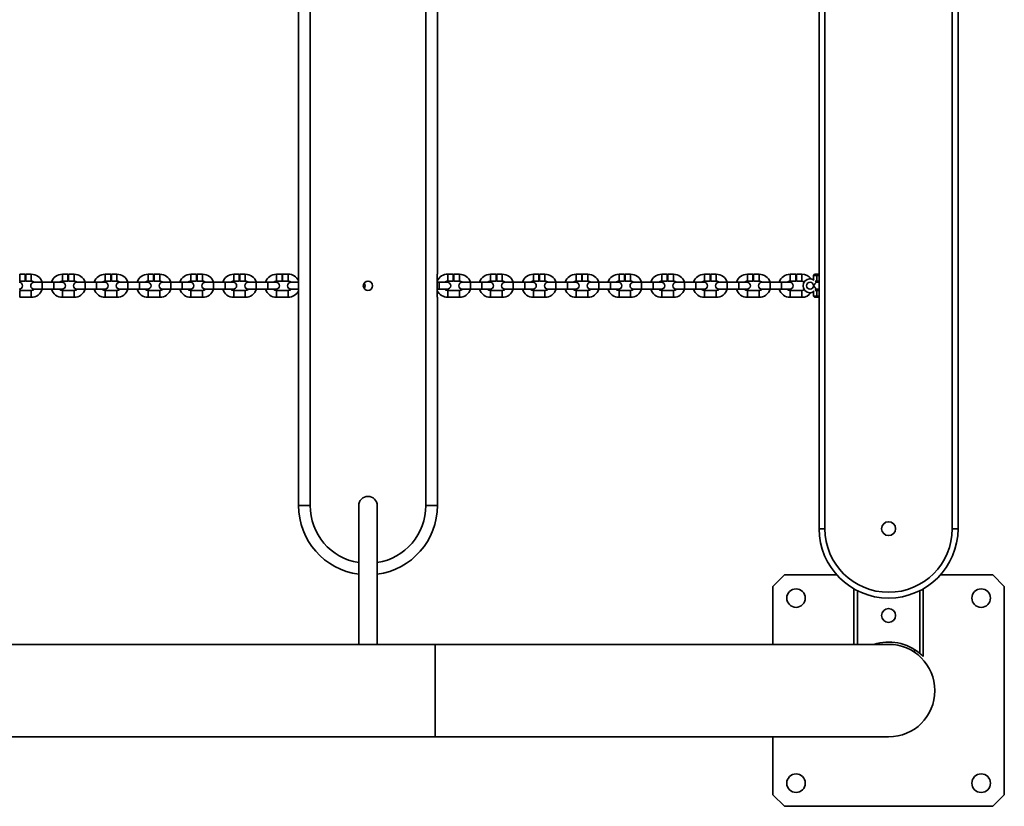
# Model space of a CAD drawing. Units: millimetres. Extents: x -21544 to 16975, y -550 to 21507.
# Drawn here: x 3794 to 4645, y 14928 to 15608 of the extents above; entities that cross this region are included whole.
import ezdxf

# ---------------------------------------------------------------- set-up
doc = ezdxf.new("R2010")
doc.units = ezdxf.units.MM

msp = doc.modelspace()

# ---------------------------------------------------------------- linework, layer by layer
at = {"color": 7, "linetype": 'Continuous', "lineweight": 35}
for p, q in [((4485.358, 15168.093), (4485.358, 16088.093)), ((4490.358, 16088.093), (4490.358, 15168.093)), ((4600.358, 15168.093), (4600.358, 16088.093)), ((4605.358, 16088.093), (4605.358, 15168.093)), ((4045.358, 16068.093), (4045.358, 15188.093)), ((4145.358, 15188.093), (4145.358, 16068.093)), ((4035.358, 15388.093), (4035.358, 15868.093)), ((4155.358, 15868.093), (4155.358, 15388.093)), ((3799.108, 15388.093), (3794.358, 15388.093)), ((3799.108, 15388.093), (3799.108, 15382.093)), ((3804.358, 15388.093), (3799.608, 15388.093)), ((3799.608, 15388.093), (3799.608, 15382.093)), ((3836.108, 15388.093), (3831.358, 15388.093)), ((3836.108, 15388.093), (3836.108, 15382.093)), ((3841.358, 15388.093), (3836.608, 15388.093)), ((3836.608, 15388.093), (3836.608, 15382.093)), ((3873.108, 15388.093), (3868.358, 15388.093)), ((3873.108, 15388.093), (3873.108, 15382.093)), ((3878.358, 15388.093), (3873.608, 15388.093)), ((3873.608, 15388.093), (3873.608, 15382.093)), ((3910.108, 15388.093), (3905.358, 15388.093)), ((3910.108, 15388.093), (3910.108, 15382.093)), ((3915.358, 15388.093), (3910.608, 15388.093)), ((3910.608, 15388.093), (3910.608, 15382.093)), ((3947.108, 15388.093), (3942.358, 15388.093)), ((3947.108, 15388.093), (3947.108, 15382.093)), ((3952.358, 15388.093), (3947.608, 15388.093)), ((3947.608, 15388.093), (3947.608, 15382.093)), ((3984.108, 15388.093), (3979.358, 15388.093)), ((3984.108, 15388.093), (3984.108, 15382.093)), ((3989.358, 15388.093), (3984.608, 15388.093)), ((3984.608, 15388.093), (3984.608, 15382.093)), ((4021.108, 15388.093), (4016.358, 15388.093)), ((4021.108, 15388.093), (4021.108, 15382.093)), ((4026.358, 15388.093), (4021.608, 15388.093)), ((4021.608, 15388.093), (4021.608, 15382.093)), ((4035.408, 15388.093), (4035.358, 15388.093)), ((4035.408, 15368.093), (4035.408, 15388.093)), ((4155.358, 15388.093), (4155.308, 15388.093)), ((4155.308, 15388.093), (4155.308, 15368.093)), ((4169.108, 15388.093), (4164.358, 15388.093)), ((4169.108, 15388.093), (4169.108, 15382.093)), ((4174.358, 15388.093), (4169.608, 15388.093)), ((4169.608, 15388.093), (4169.608, 15382.093)), ((4206.108, 15388.093), (4201.358, 15388.093)), ((4206.108, 15388.093), (4206.108, 15382.093)), ((4211.358, 15388.093), (4206.608, 15388.093)), ((4206.608, 15388.093), (4206.608, 15382.093)), ((4243.108, 15388.093), (4238.358, 15388.093)), ((4243.108, 15388.093), (4243.108, 15382.093)), ((4248.358, 15388.093), (4243.608, 15388.093)), ((4243.608, 15388.093), (4243.608, 15382.093)), ((4280.108, 15388.093), (4275.358, 15388.093)), ((4280.108, 15388.093), (4280.108, 15382.093)), ((4285.358, 15388.093), (4280.608, 15388.093)), ((4280.608, 15388.093), (4280.608, 15382.093)), ((4317.108, 15388.093), (4312.358, 15388.093)), ((4317.108, 15388.093), (4317.108, 15382.093)), ((4322.358, 15388.093), (4317.608, 15388.093)), ((4317.608, 15388.093), (4317.608, 15382.093)), ((4354.108, 15388.093), (4349.358, 15388.093)), ((4354.108, 15388.093), (4354.108, 15382.093)), ((4359.358, 15388.093), (4354.608, 15388.093)), ((4354.608, 15388.093), (4354.608, 15382.093)), ((4391.108, 15388.093), (4386.358, 15388.093)), ((4391.108, 15388.093), (4391.108, 15382.093)), ((4396.358, 15388.093), (4391.608, 15388.093)), ((4391.608, 15388.093), (4391.608, 15382.093)), ((4428.108, 15388.093), (4423.358, 15388.093)), ((4428.108, 15388.093), (4428.108, 15382.093)), ((4433.358, 15388.093), (4428.608, 15388.093)), ((4428.608, 15388.093), (4428.608, 15382.093)), ((4465.108, 15388.093), (4460.358, 15388.093)), ((4465.108, 15388.093), (4465.108, 15382.093)), ((4470.358, 15388.093), (4465.608, 15388.093)), ((4465.608, 15388.093), (4465.608, 15382.093)), ((4480.358, 15387.093), (4481.358, 15388.093)), ((4483.358, 15387.093), (4480.358, 15387.093)), ((4480.358, 15383.341), (4480.358, 15387.093)), ((4481.358, 15388.093), (4483.358, 15388.093)), ((4483.358, 15387.093), (4483.358, 15388.093)), ((4483.358, 15388.093), (4485.358, 15388.093)), ((4485.358, 15387.093), (4483.358, 15387.093)), ((4483.358, 15387.093), (4483.358, 15382.193)), ((3794.358, 15382.093), (3799.108, 15382.093)), ((3799.608, 15382.093), (3804.358, 15382.093)), ((3813.861, 15381.093), (3806.864, 15381.093)), ((3823.861, 15381.093), (3813.861, 15381.093)), ((3830.858, 15381.093), (3823.861, 15381.093)), ((3831.358, 15382.093), (3836.108, 15382.093)), ((3836.608, 15382.093), (3841.358, 15382.093)), ((3850.861, 15381.093), (3843.864, 15381.093)), ((3860.861, 15381.093), (3850.861, 15381.093)), ((3867.858, 15381.093), (3860.861, 15381.093)), ((3868.358, 15382.093), (3873.108, 15382.093)), ((3873.608, 15382.093), (3878.358, 15382.093)), ((3887.861, 15381.093), (3880.864, 15381.093)), ((3897.861, 15381.093), (3887.861, 15381.093)), ((3904.858, 15381.093), (3897.861, 15381.093)), ((3905.358, 15382.093), (3910.108, 15382.093)), ((3910.608, 15382.093), (3915.358, 15382.093)), ((3924.861, 15381.093), (3917.864, 15381.093)), ((3934.861, 15381.093), (3924.861, 15381.093)), ((3941.858, 15381.093), (3934.861, 15381.093)), ((3942.358, 15382.093), (3947.108, 15382.093)), ((3947.608, 15382.093), (3952.358, 15382.093)), ((3961.861, 15381.093), (3954.864, 15381.093)), ((3971.861, 15381.093), (3961.861, 15381.093)), ((3978.858, 15381.093), (3971.861, 15381.093)), ((3979.358, 15382.093), (3984.108, 15382.093)), ((3984.608, 15382.093), (3989.358, 15382.093)), ((3998.861, 15381.093), (3991.864, 15381.093)), ((4008.861, 15381.093), (3998.861, 15381.093)), ((4015.858, 15381.093), (4008.861, 15381.093)), ((4016.358, 15382.093), (4021.108, 15382.093)), ((4021.608, 15382.093), (4026.358, 15382.093)), ((4035.408, 15381.093), (4028.864, 15381.093)), ((4156.861, 15381.093), (4155.308, 15381.093)), ((4163.858, 15381.093), (4156.861, 15381.093)), ((4164.358, 15382.093), (4169.108, 15382.093)), ((4169.608, 15382.093), (4174.358, 15382.093)), ((4183.861, 15381.093), (4176.864, 15381.093)), ((4193.861, 15381.093), (4183.861, 15381.093)), ((4200.858, 15381.093), (4193.861, 15381.093)), ((4201.358, 15382.093), (4206.108, 15382.093)), ((4206.608, 15382.093), (4211.358, 15382.093)), ((4220.861, 15381.093), (4213.864, 15381.093)), ((4230.861, 15381.093), (4220.861, 15381.093)), ((4237.858, 15381.093), (4230.861, 15381.093)), ((4238.358, 15382.093), (4243.108, 15382.093)), ((4243.608, 15382.093), (4248.358, 15382.093)), ((4257.861, 15381.093), (4250.864, 15381.093)), ((4267.861, 15381.093), (4257.861, 15381.093)), ((4274.858, 15381.093), (4267.861, 15381.093)), ((4275.358, 15382.093), (4280.108, 15382.093)), ((4280.608, 15382.093), (4285.358, 15382.093)), ((4294.861, 15381.093), (4287.864, 15381.093)), ((4304.861, 15381.093), (4294.861, 15381.093)), ((4311.858, 15381.093), (4304.861, 15381.093)), ((4312.358, 15382.093), (4317.108, 15382.093)), ((4317.608, 15382.093), (4322.358, 15382.093)), ((4331.861, 15381.093), (4324.864, 15381.093)), ((4341.861, 15381.093), (4331.861, 15381.093)), ((4348.858, 15381.093), (4341.861, 15381.093)), ((4349.358, 15382.093), (4354.108, 15382.093)), ((4354.608, 15382.093), (4359.358, 15382.093)), ((4368.861, 15381.093), (4361.864, 15381.093)), ((4378.861, 15381.093), (4368.861, 15381.093)), ((4385.858, 15381.093), (4378.861, 15381.093)), ((4386.358, 15382.093), (4391.108, 15382.093)), ((4391.608, 15382.093), (4396.358, 15382.093)), ((4405.861, 15381.093), (4398.864, 15381.093)), ((4415.861, 15381.093), (4405.861, 15381.093)), ((4422.858, 15381.093), (4415.861, 15381.093)), ((4423.358, 15382.093), (4428.108, 15382.093)), ((4428.608, 15382.093), (4433.358, 15382.093)), ((4442.861, 15381.093), (4435.864, 15381.093)), ((4452.861, 15381.093), (4442.861, 15381.093)), ((4459.858, 15381.093), (4452.861, 15381.093)), ((4460.358, 15382.093), (4465.108, 15382.093)), ((4465.608, 15382.093), (4470.358, 15382.093)), ((4483.358, 15382.193), (4481.763, 15382.193)), ((4482.655, 15381.077), (4481.83, 15382.193)), ((4485.358, 15381.093), (4482.626, 15381.093)), ((4483.358, 15382.193), (4485.358, 15382.193)), ((3804.358, 15374.093), (3794.358, 15374.093)), ((3806.864, 15375.093), (3813.861, 15375.093)), ((3813.861, 15375.093), (3823.861, 15375.093)), ((3823.861, 15375.093), (3830.858, 15375.093)), ((3841.358, 15374.093), (3831.358, 15374.093)), ((3843.864, 15375.093), (3850.861, 15375.093)), ((3850.861, 15375.093), (3860.861, 15375.093)), ((3860.861, 15375.093), (3867.858, 15375.093)), ((3878.358, 15374.093), (3868.358, 15374.093)), ((3880.864, 15375.093), (3887.861, 15375.093)), ((3887.861, 15375.093), (3897.861, 15375.093)), ((3897.861, 15375.093), (3904.858, 15375.093)), ((3915.358, 15374.093), (3905.358, 15374.093)), ((3917.864, 15375.093), (3924.861, 15375.093)), ((3924.861, 15375.093), (3934.861, 15375.093)), ((3934.861, 15375.093), (3941.858, 15375.093)), ((3952.358, 15374.093), (3942.358, 15374.093)), ((3954.864, 15375.093), (3961.861, 15375.093)), ((3961.861, 15375.093), (3971.861, 15375.093)), ((3971.861, 15375.093), (3978.858, 15375.093)), ((3989.358, 15374.093), (3979.358, 15374.093)), ((3991.864, 15375.093), (3998.861, 15375.093)), ((3998.861, 15375.093), (4008.861, 15375.093)), ((4008.861, 15375.093), (4015.858, 15375.093)), ((4026.358, 15374.093), (4016.358, 15374.093)), ((4028.864, 15375.093), (4035.408, 15375.093)), ((4155.308, 15375.093), (4156.861, 15375.093)), ((4156.861, 15375.093), (4163.858, 15375.093)), ((4174.358, 15374.093), (4164.358, 15374.093)), ((4176.864, 15375.093), (4183.861, 15375.093)), ((4183.861, 15375.093), (4193.861, 15375.093)), ((4193.861, 15375.093), (4200.858, 15375.093)), ((4211.358, 15374.093), (4201.358, 15374.093)), ((4213.864, 15375.093), (4220.861, 15375.093)), ((4220.861, 15375.093), (4230.861, 15375.093)), ((4230.861, 15375.093), (4237.858, 15375.093)), ((4248.358, 15374.093), (4238.358, 15374.093)), ((4250.864, 15375.093), (4257.861, 15375.093)), ((4257.861, 15375.093), (4267.861, 15375.093)), ((4267.861, 15375.093), (4274.858, 15375.093)), ((4285.358, 15374.093), (4275.358, 15374.093)), ((4287.864, 15375.093), (4294.861, 15375.093)), ((4294.861, 15375.093), (4304.861, 15375.093)), ((4304.861, 15375.093), (4311.858, 15375.093)), ((4322.358, 15374.093), (4312.358, 15374.093)), ((4324.864, 15375.093), (4331.861, 15375.093)), ((4331.861, 15375.093), (4341.861, 15375.093)), ((4341.861, 15375.093), (4348.858, 15375.093)), ((4359.358, 15374.093), (4349.358, 15374.093)), ((4361.864, 15375.093), (4368.861, 15375.093)), ((4368.861, 15375.093), (4378.861, 15375.093)), ((4378.861, 15375.093), (4385.858, 15375.093)), ((4396.358, 15374.093), (4386.358, 15374.093)), ((4398.864, 15375.093), (4405.861, 15375.093)), ((4405.861, 15375.093), (4415.861, 15375.093)), ((4415.861, 15375.093), (4422.858, 15375.093)), ((4433.358, 15374.093), (4423.358, 15374.093)), ((4435.864, 15375.093), (4442.861, 15375.093)), ((4442.861, 15375.093), (4452.861, 15375.093)), ((4452.861, 15375.093), (4459.858, 15375.093)), ((4470.358, 15374.093), (4460.358, 15374.093)), ((4480.358, 15369.093), (4480.358, 15372.845)), ((4480.358, 15369.093), (4483.358, 15369.093)), ((4481.358, 15368.093), (4480.358, 15369.093)), ((4481.763, 15373.993), (4483.358, 15373.993)), ((4482.626, 15375.093), (4485.358, 15375.093)), ((4485.358, 15373.993), (4483.358, 15373.993)), ((4483.358, 15373.993), (4483.358, 15369.093)), ((4483.358, 15369.093), (4485.358, 15369.093)), ((4483.358, 15368.093), (4483.358, 15369.093)), ((3794.358, 15368.093), (3804.358, 15368.093)), ((3831.358, 15368.093), (3841.358, 15368.093)), ((3868.358, 15368.093), (3878.358, 15368.093)), ((3905.358, 15368.093), (3915.358, 15368.093)), ((3942.358, 15368.093), (3952.358, 15368.093)), ((3979.358, 15368.093), (3989.358, 15368.093)), ((4016.358, 15368.093), (4026.358, 15368.093)), ((4035.358, 15188.093), (4035.358, 15368.093)), ((4035.358, 15368.093), (4035.408, 15368.093)), ((4155.308, 15368.093), (4155.358, 15368.093)), ((4155.358, 15368.093), (4155.358, 15188.093)), ((4164.358, 15368.093), (4174.358, 15368.093)), ((4201.358, 15368.093), (4211.358, 15368.093)), ((4238.358, 15368.093), (4248.358, 15368.093)), ((4275.358, 15368.093), (4285.358, 15368.093)), ((4312.358, 15368.093), (4322.358, 15368.093)), ((4349.358, 15368.093), (4359.358, 15368.093)), ((4386.358, 15368.093), (4396.358, 15368.093)), ((4423.358, 15368.093), (4433.358, 15368.093)), ((4460.358, 15368.093), (4470.358, 15368.093)), ((4483.358, 15368.093), (4481.358, 15368.093)), ((4485.358, 15368.093), (4483.358, 15368.093)), ((4035.358, 15188.093), (4045.358, 15188.093)), ((4087.358, 15188.093), (4087.358, 15068.093)), ((4103.358, 15068.093), (4103.358, 15188.093)), ((4145.358, 15188.093), (4155.358, 15188.093)), ((4485.358, 15168.093), (4490.358, 15168.093)), ((4600.358, 15168.093), (4605.358, 15168.093)), ((4455.358, 15128.093), (4445.358, 15118.093)), ((4500.637, 15128.093), (4455.358, 15128.093)), ((4635.358, 15128.093), (4590.079, 15128.093)), ((4645.358, 15118.093), (4635.358, 15128.093)), ((4445.358, 15118.093), (4445.358, 15068.093)), ((4515.358, 15068.093), (4515.358, 15116.132)), ((4575.358, 15057.487), (4575.358, 15116.132)), ((4645.358, 14938.093), (4645.358, 15118.093)), ((4153.358, 15068.093), (2437.358, 15068.093)), ((4545.358, 15068.093), (4153.358, 15068.093)), ((4153.358, 14988.093), (4153.358, 15068.093)), ((4153.358, 15068.093), (4153.358, 15028.093)), ((4567.858, 15063.558), (4567.858, 15061.165)), ((4153.358, 15028.093), (4153.358, 14988.093)), ((2437.358, 14988.093), (4153.358, 14988.093)), ((4153.358, 14988.093), (4545.358, 14988.093)), ((4445.358, 14988.093), (4445.358, 14938.093)), ((4445.358, 14938.093), (4455.358, 14928.093)), ((4635.358, 14928.093), (4645.358, 14938.093)), ((4455.358, 14928.093), (4635.358, 14928.093))]:
    msp.add_line(p, q, dxfattribs=at)
at = {"color": 8, "linetype": 'Continuous', "lineweight": 35}
for p, q in [((3794.358, 15388.093), (3794.358, 15382.093)), ((3804.358, 15388.093), (3804.358, 15382.093)), ((3831.358, 15388.093), (3831.358, 15382.093)), ((3841.358, 15388.093), (3841.358, 15382.093)), ((3868.358, 15388.093), (3868.358, 15382.093)), ((3878.358, 15388.093), (3878.358, 15382.093)), ((3905.358, 15388.093), (3905.358, 15382.093)), ((3915.358, 15388.093), (3915.358, 15382.093)), ((3942.358, 15388.093), (3942.358, 15382.093)), ((3952.358, 15388.093), (3952.358, 15382.093)), ((3979.358, 15388.093), (3979.358, 15382.093)), ((3989.358, 15388.093), (3989.358, 15382.093)), ((4016.358, 15388.093), (4016.358, 15382.093)), ((4026.358, 15388.093), (4026.358, 15382.093)), ((4164.358, 15388.093), (4164.358, 15382.093)), ((4174.358, 15388.093), (4174.358, 15382.093)), ((4201.358, 15388.093), (4201.358, 15382.093)), ((4211.358, 15388.093), (4211.358, 15382.093)), ((4238.358, 15388.093), (4238.358, 15382.093)), ((4248.358, 15388.093), (4248.358, 15382.093)), ((4275.358, 15388.093), (4275.358, 15382.093)), ((4285.358, 15388.093), (4285.358, 15382.093)), ((4312.358, 15388.093), (4312.358, 15382.093)), ((4322.358, 15388.093), (4322.358, 15382.093)), ((4349.358, 15388.093), (4349.358, 15382.093)), ((4359.358, 15388.093), (4359.358, 15382.093)), ((4386.358, 15388.093), (4386.358, 15382.093)), ((4396.358, 15388.093), (4396.358, 15382.093)), ((4423.358, 15388.093), (4423.358, 15382.093)), ((4433.358, 15388.093), (4433.358, 15382.093)), ((4460.358, 15388.093), (4460.358, 15382.093)), ((4470.358, 15388.093), (4470.358, 15382.093)), ((3813.861, 15375.093), (3813.861, 15381.093)), ((3823.861, 15375.093), (3823.861, 15381.093)), ((3850.861, 15375.093), (3850.861, 15381.093)), ((3860.861, 15375.093), (3860.861, 15381.093)), ((3887.861, 15375.093), (3887.861, 15381.093)), ((3897.861, 15375.093), (3897.861, 15381.093)), ((3924.861, 15375.093), (3924.861, 15381.093)), ((3934.861, 15375.093), (3934.861, 15381.093)), ((3961.861, 15375.093), (3961.861, 15381.093)), ((3971.861, 15375.093), (3971.861, 15381.093)), ((3998.861, 15375.093), (3998.861, 15381.093)), ((4008.861, 15375.093), (4008.861, 15381.093)), ((4156.861, 15375.093), (4156.861, 15381.093)), ((4183.861, 15375.093), (4183.861, 15381.093)), ((4193.861, 15375.093), (4193.861, 15381.093)), ((4220.861, 15375.093), (4220.861, 15381.093)), ((4230.861, 15375.093), (4230.861, 15381.093)), ((4257.861, 15375.093), (4257.861, 15381.093)), ((4267.861, 15375.093), (4267.861, 15381.093)), ((4294.861, 15375.093), (4294.861, 15381.093)), ((4304.861, 15375.093), (4304.861, 15381.093)), ((4331.861, 15375.093), (4331.861, 15381.093)), ((4341.861, 15375.093), (4341.861, 15381.093)), ((4368.861, 15375.093), (4368.861, 15381.093)), ((4378.861, 15375.093), (4378.861, 15381.093)), ((4405.861, 15375.093), (4405.861, 15381.093)), ((4415.861, 15375.093), (4415.861, 15381.093)), ((4442.861, 15375.093), (4442.861, 15381.093)), ((4452.861, 15375.093), (4452.861, 15381.093)), ((3794.358, 15368.093), (3794.358, 15374.093)), ((3804.358, 15368.093), (3804.358, 15374.093)), ((3831.358, 15368.093), (3831.358, 15374.093)), ((3841.358, 15368.093), (3841.358, 15374.093)), ((3868.358, 15368.093), (3868.358, 15374.093)), ((3878.358, 15368.093), (3878.358, 15374.093)), ((3905.358, 15368.093), (3905.358, 15374.093)), ((3915.358, 15368.093), (3915.358, 15374.093)), ((3942.358, 15368.093), (3942.358, 15374.093)), ((3952.358, 15368.093), (3952.358, 15374.093)), ((3979.358, 15368.093), (3979.358, 15374.093)), ((3989.358, 15368.093), (3989.358, 15374.093)), ((4016.358, 15368.093), (4016.358, 15374.093)), ((4026.358, 15368.093), (4026.358, 15374.093)), ((4164.358, 15368.093), (4164.358, 15374.093)), ((4174.358, 15368.093), (4174.358, 15374.093)), ((4201.358, 15368.093), (4201.358, 15374.093)), ((4211.358, 15368.093), (4211.358, 15374.093)), ((4238.358, 15368.093), (4238.358, 15374.093)), ((4248.358, 15368.093), (4248.358, 15374.093)), ((4275.358, 15368.093), (4275.358, 15374.093)), ((4285.358, 15368.093), (4285.358, 15374.093)), ((4312.358, 15368.093), (4312.358, 15374.093)), ((4322.358, 15368.093), (4322.358, 15374.093)), ((4349.358, 15368.093), (4349.358, 15374.093)), ((4359.358, 15368.093), (4359.358, 15374.093)), ((4386.358, 15368.093), (4386.358, 15374.093)), ((4396.358, 15368.093), (4396.358, 15374.093)), ((4423.358, 15368.093), (4423.358, 15374.093)), ((4433.358, 15368.093), (4433.358, 15374.093)), ((4460.358, 15368.093), (4460.358, 15374.093)), ((4470.358, 15368.093), (4470.358, 15374.093)), ((4518.358, 15068.093), (4518.358, 15114.512)), ((4572.358, 15060.265), (4572.358, 15114.512))]:
    msp.add_line(p, q, dxfattribs=at)
at = {"color": 7, "linetype": 'Continuous', "lineweight": 35, "flags": 128}
for points in [[(4470.358, 15382.093), (4471.594, 15381.898), (4472.494, 15381.476)], [(4472.494, 15374.711), (4471.594, 15374.289), (4470.358, 15374.093)], [(4481.83, 15373.993), (4482.22, 15374.455), (4482.655, 15375.111)]]:
    msp.add_lwpolyline(points, dxfattribs=at)
at = {"color": 7, "linetype": 'Continuous', "lineweight": 35}
for centre, radius in [((4095.358, 15378.093), 4), ((4477.449, 15378.093), 3), ((4545.358, 15168.093), 6), ((4465.358, 15108.093), 8), ((4625.358, 15108.093), 8), ((4545.358, 15093.093), 6), ((4465.358, 14948.093), 8), ((4625.358, 14948.093), 8)]:
    msp.add_circle(centre, radius, dxfattribs=at)
for centre, radius, start, end in [((3804.358, 15378.093), 10, 17.457603, 90), ((3831.358, 15378.093), 10, 90, 162.542397), ((3841.358, 15378.093), 10, 17.457603, 90), ((3868.358, 15378.093), 10, 90, 162.542397), ((3878.358, 15378.093), 10, 17.457603, 90), ((3905.358, 15378.093), 10, 90, 162.542397), ((3915.358, 15378.093), 10, 17.457603, 90), ((3942.358, 15378.093), 10, 90, 162.542397), ((3952.358, 15378.093), 10, 17.457603, 90), ((3979.358, 15378.093), 10, 90, 162.542397), ((3989.358, 15378.093), 10, 17.457603, 90), ((4016.358, 15378.093), 10, 90, 162.542397), ((4026.358, 15378.093), 10, 25.175025, 90), ((4164.358, 15378.093), 10, 90, 154.824975), ((4174.358, 15378.093), 10, 17.457603, 90), ((4201.358, 15378.093), 10, 90, 162.542397), ((4211.358, 15378.093), 10, 17.457603, 90), ((4238.358, 15378.093), 10, 90, 162.542397), ((4248.358, 15378.093), 10, 17.457603, 90), ((4275.358, 15378.093), 10, 90, 162.542397), ((4285.358, 15378.093), 10, 17.457603, 90), ((4312.358, 15378.093), 10, 90, 162.542397), ((4322.358, 15378.093), 10, 17.457603, 90), ((4349.358, 15378.093), 10, 90, 162.542397), ((4359.358, 15378.093), 10, 17.457603, 90), ((4386.358, 15378.093), 10, 90, 162.542397), ((4396.358, 15378.093), 10, 17.457603, 90), ((4423.358, 15378.093), 10, 90, 162.542397), ((4433.358, 15378.093), 10, 17.457603, 90), ((4460.358, 15378.093), 10, 90, 162.542397), ((4470.358, 15378.093), 10, 36.310599, 90), ((3793.858, 15378.093), 3, 270, 90), ((3806.864, 15378.093), 3, 90, 270), ((3804.358, 15378.093), 4, 48.590378, 90), ((3831.358, 15378.093), 4, 90, 131.409622), ((3830.858, 15378.093), 3, 270, 90), ((3843.864, 15378.093), 3, 90, 270), ((3841.358, 15378.093), 4, 48.590378, 90), ((3868.358, 15378.093), 4, 90, 131.409622), ((3867.858, 15378.093), 3, 270, 90), ((3880.864, 15378.093), 3, 90, 270), ((3878.358, 15378.093), 4, 48.590378, 90), ((3905.358, 15378.093), 4, 90, 131.409622), ((3904.858, 15378.093), 3, 270, 90), ((3917.864, 15378.093), 3, 90, 270), ((3915.358, 15378.093), 4, 48.590378, 90), ((3942.358, 15378.093), 4, 90, 131.409622), ((3941.858, 15378.093), 3, 270, 90), ((3954.864, 15378.093), 3, 90, 270), ((3952.358, 15378.093), 4, 48.590378, 90), ((3979.358, 15378.093), 4, 90, 131.409622), ((3978.858, 15378.093), 3, 270, 90), ((3991.864, 15378.093), 3, 90, 270), ((3989.358, 15378.093), 4, 48.590378, 90), ((4016.358, 15378.093), 4, 90, 131.409622), ((4015.858, 15378.093), 3, 270, 90), ((4028.864, 15378.093), 3, 90, 270), ((4026.358, 15378.093), 4, 48.590378, 90), ((4089.858, 15378.093), 3, 314.792834, 45.207166), ((4164.358, 15378.093), 4, 90, 131.409622), ((4163.858, 15378.093), 3, 270, 90), ((4176.864, 15378.093), 3, 90, 270), ((4174.358, 15378.093), 4, 48.590378, 90), ((4201.358, 15378.093), 4, 90, 131.409622), ((4200.858, 15378.093), 3, 270, 90), ((4213.864, 15378.093), 3, 90, 270), ((4211.358, 15378.093), 4, 48.590378, 90), ((4238.358, 15378.093), 4, 90, 131.409622), ((4237.858, 15378.093), 3, 270, 90), ((4250.864, 15378.093), 3, 90, 270), ((4248.358, 15378.093), 4, 48.590378, 90), ((4275.358, 15378.093), 4, 90, 131.409622), ((4274.858, 15378.093), 3, 270, 90), ((4287.864, 15378.093), 3, 90, 270), ((4285.358, 15378.093), 4, 48.590378, 90), ((4312.358, 15378.093), 4, 90, 131.409622), ((4311.858, 15378.093), 3, 270, 90), ((4324.864, 15378.093), 3, 90, 270), ((4322.358, 15378.093), 4, 48.590378, 90), ((4349.358, 15378.093), 4, 90, 131.409622), ((4348.858, 15378.093), 3, 270, 90), ((4361.864, 15378.093), 3, 90, 270), ((4359.358, 15378.093), 4, 48.590378, 90), ((4386.358, 15378.093), 4, 90, 131.409622), ((4385.858, 15378.093), 3, 270, 90), ((4398.864, 15378.093), 3, 90, 270), ((4396.358, 15378.093), 4, 48.590378, 90), ((4423.358, 15378.093), 4, 90, 131.409622), ((4422.858, 15378.093), 3, 270, 90), ((4435.864, 15378.093), 3, 90, 270), ((4433.358, 15378.093), 4, 48.590378, 90), ((4460.358, 15378.093), 4, 90, 131.409622), ((4459.858, 15378.093), 3, 270, 90), ((4477.449, 15378.093), 6, 52.261141, 307.738859), ((3804.358, 15378.093), 4, 270, 311.409622), ((3804.358, 15378.093), 10, 270, 342.542397), ((3831.358, 15378.093), 10, 197.457603, 270), ((3831.358, 15378.093), 4, 228.590378, 270), ((3841.358, 15378.093), 4, 270, 311.409622), ((3841.358, 15378.093), 10, 270, 342.542397), ((3868.358, 15378.093), 10, 197.457603, 270), ((3868.358, 15378.093), 4, 228.590378, 270), ((3878.358, 15378.093), 4, 270, 311.409622), ((3878.358, 15378.093), 10, 270, 342.542397), ((3905.358, 15378.093), 10, 197.457603, 270), ((3905.358, 15378.093), 4, 228.590378, 270), ((3915.358, 15378.093), 4, 270, 311.409622), ((3915.358, 15378.093), 10, 270, 342.542397), ((3942.358, 15378.093), 10, 197.457603, 270), ((3942.358, 15378.093), 4, 228.590378, 270), ((3952.358, 15378.093), 4, 270, 311.409622), ((3952.358, 15378.093), 10, 270, 342.542397), ((3979.358, 15378.093), 10, 197.457603, 270), ((3979.358, 15378.093), 4, 228.590378, 270), ((3989.358, 15378.093), 4, 270, 311.409622), ((3989.358, 15378.093), 10, 270, 342.542397), ((4016.358, 15378.093), 10, 197.457603, 270), ((4016.358, 15378.093), 4, 228.590378, 270), ((4026.358, 15378.093), 4, 270, 311.409622), ((4026.358, 15378.093), 10, 270, 334.824975), ((4164.358, 15378.093), 10, 205.175025, 270), ((4164.358, 15378.093), 4, 228.590378, 270), ((4174.358, 15378.093), 4, 270, 311.409622), ((4174.358, 15378.093), 10, 270, 342.542397), ((4201.358, 15378.093), 10, 197.457603, 270), ((4201.358, 15378.093), 4, 228.590378, 270), ((4211.358, 15378.093), 4, 270, 311.409622), ((4211.358, 15378.093), 10, 270, 342.542397), ((4238.358, 15378.093), 10, 197.457603, 270), ((4238.358, 15378.093), 4, 228.590378, 270), ((4248.358, 15378.093), 4, 270, 311.409622), ((4248.358, 15378.093), 10, 270, 342.542397), ((4275.358, 15378.093), 10, 197.457603, 270), ((4275.358, 15378.093), 4, 228.590378, 270), ((4285.358, 15378.093), 4, 270, 311.409622), ((4285.358, 15378.093), 10, 270, 342.542397), ((4312.358, 15378.093), 10, 197.457603, 270), ((4312.358, 15378.093), 4, 228.590378, 270), ((4322.358, 15378.093), 4, 270, 311.409622), ((4322.358, 15378.093), 10, 270, 342.542397), ((4349.358, 15378.093), 10, 197.457603, 270), ((4349.358, 15378.093), 4, 228.590378, 270), ((4359.358, 15378.093), 4, 270, 311.409622), ((4359.358, 15378.093), 10, 270, 342.542397), ((4386.358, 15378.093), 10, 197.457603, 270), ((4386.358, 15378.093), 4, 228.590378, 270), ((4396.358, 15378.093), 4, 270, 311.409622), ((4396.358, 15378.093), 10, 270, 342.542397), ((4423.358, 15378.093), 10, 197.457603, 270), ((4423.358, 15378.093), 4, 228.590378, 270), ((4433.358, 15378.093), 4, 270, 311.409622), ((4433.358, 15378.093), 10, 270, 342.542397), ((4460.358, 15378.093), 10, 197.457603, 270), ((4460.358, 15378.093), 4, 228.590378, 270), ((4470.358, 15378.093), 10, 270, 323.689401), ((4095.358, 15188.044), 8, 0.355157, 179.644843), ((4095.358, 15188.093), 60, 180, 262.337731), ((4095.358, 15188.093), 60, 277.662242, 0), ((4545.358, 15168.093), 60, 180, 0), ((4545.358, 15168.093), 55, 180, 0), ((4545.358, 15028.093), 42, 49.994799, 107.75279), ((4545.358, 15028.093), 40, 270, 90), ((4545.358, 15028.093), 40, 0, 90), ((4545.358, 15028.093), 40, 270, 0)]:
    msp.add_arc(centre, radius, start, end, dxfattribs=at)
at = {"color": 8, "linetype": 'Continuous', "lineweight": 35}
for start, end in [(180, 260.79309), (279.206883, 0)]:
    msp.add_arc((4095.358, 15188.093), 50, start, end, dxfattribs=at)
at = {"color": 7, "linetype": 'Continuous', "lineweight": 35}
for points, knots in [([(4482.626, 15381.059), (4482.629, 15381.064), (4482.636, 15381.077), (4482.479, 15380.807), (4482.178, 15380.312), (4481.707, 15379.598), (4481.123, 15378.82), (4480.667, 15378.311), (4480.452, 15378.096), (4480.449, 15378.093)], [0, 0, 0, 0, 0.0953524, 0.2599283, 0.4301944, 0.6161754, 0.8279556, 0.9979373, 1, 1, 1, 1]), ([(4480.449, 15378.093), (4480.452, 15378.091), (4480.814, 15377.729), (4481.4, 15377.025), (4482.068, 15376.053), (4482.467, 15375.402), (4482.646, 15375.093), (4482.63, 15375.12), (4482.626, 15375.127)], [0, 0, 0, 0, 0.0020652, 0.2895218, 0.5104484, 0.7326294, 0.924574, 1, 1, 1, 1]), ([(4572.358, 15060.265), (4572.674, 15059.994), (4573.428, 15059.35), (4574.355, 15058.483), (4574.994, 15057.856), (4575.306, 15057.54), (4575.342, 15057.504), (4575.358, 15057.487)], [0, 0, 0, 0, 0.2244292, 0.5348706, 0.7247999, 0.8749723, 1, 1, 1, 1])]:
    msp.add_open_spline(points, degree=3, knots=knots, dxfattribs=at)

doc.saveas('drawing.dxf')
